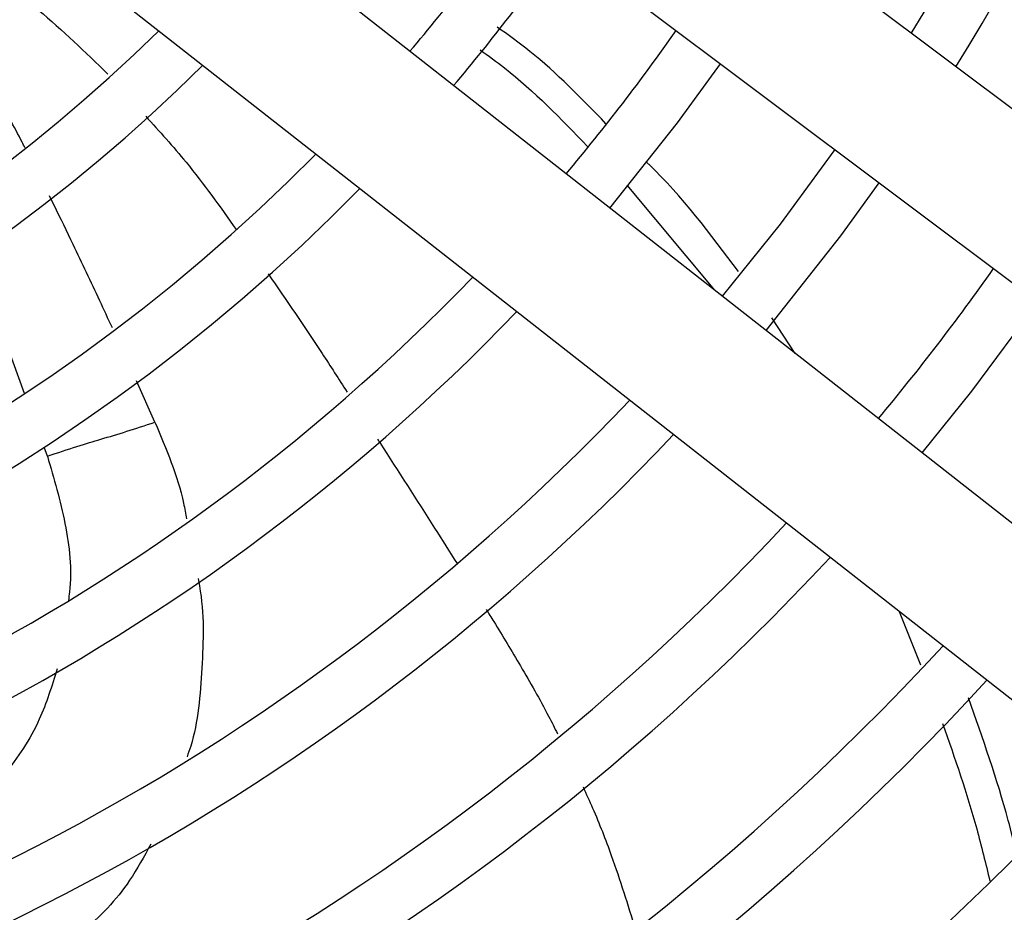
# Model space of a CAD drawing. Units: millimetres. Extents: x 5 to 414, y 3 to 291.
# Drawn here: x 118 to 121, y 250 to 252 of the extents above; entities that cross this region are included whole.
import ezdxf

# ---------------------------------------------------------------- set-up
doc = ezdxf.new("R2010")
doc.units = ezdxf.units.MM

msp = doc.modelspace()

# ---------------------------------------------------------------- linework, layer by layer
at = {"color": 7, "linetype": 'Continuous', "lineweight": 25}
for p, q in [((121.6242, 251.1623), (119.1166, 253.044)), ((118.9065, 252.764), (121.4141, 250.8824)), ((121.1122, 250.4889), (118.6457, 252.4241)), ((118.4296, 252.1487), (120.8961, 250.2136)), ((119.7847, 251.6222), (120.0054, 251.3572)), ((120.2087, 251.1977), (120.1501, 251.287)), ((120.4711, 250.5471), (120.525, 250.4125))]:
    msp.add_line(p, q, dxfattribs=at)
at = {"color": 8, "linetype": 'Continuous', "lineweight": 25}
for p, q in [((118.2666, 251.0962), (118.1396, 251.445)), ((118.595, 251.0241), (118.5486, 251.1281)), ((118.324, 250.9384), (118.3158, 250.961))]:
    msp.add_line(p, q, dxfattribs=at)
at = {"color": 7, "linetype": 'Continuous', "lineweight": 25, "flags": 128}
for points in [[(119.7416, 251.5642), (119.9123, 251.7787), (120.0207, 251.928)], [(120.3088, 251.7118), (120.1708, 251.5239), (120.025, 251.3419)], [(120.1352, 251.2554), (120.324, 251.4943), (120.4208, 251.6277)], [(120.5287, 250.9467), (120.6537, 251.1022), (120.8209, 251.3275)]]:
    msp.add_lwpolyline(points, dxfattribs=at)
at = {"color": 7, "linetype": 'Continuous', "lineweight": 25}
for centre, radius in [((115.72, 255.039), 13.5024), ((115.72, 254.939), 11.825), ((115.72, 254.939), 11.8), ((115.72, 254.939), 11.71), ((115.72, 254.939), 11.685)]:
    msp.add_circle(centre, radius, dxfattribs=at)
for radius, start, end in [(7.11, 327.33308, 47.66692), (6.75, 327.55842, 47.44158), (6.61, 327.65271, 47.34729), (6.25, 327.91461, 47.08539), (6.11, 328.02483, 46.97517), (5.75, 328.33299, 46.66701), (5.61, 328.4636, 46.5364), (4.61, 319.7354, 325.2646), (3.75, 241.1304, 313.8696), (4.75, 319.7988, 325.2012), (4.11, 240.4244, 314.5756), (5.11, 319.9457, 325.0543), (4.25, 240.1824, 314.8176), (4.61, 239.6281, 315.3719), (4.75, 239.4354, 315.5646), (6.11, 320.26304, 324.73696), (5.11, 238.9886, 316.0114), (5.25, 238.8314, 316.1686), (5.61, 238.4636, 316.5364), (5.75, 238.33299, 316.66701), (6.11, 238.02483, 316.97517), (6.25, 237.91461, 317.08539), (6.61, 237.65271, 317.34729), (6.75, 237.55842, 317.44158), (7.11, 237.33308, 317.66692), (7.25, 293.17176, 317.7485), (7.61, 293.13998, 317.94445)]:
    msp.add_arc((115.72, 254.939), radius, start, end, dxfattribs=at)
at = {"color": 8, "linetype": 'Continuous', "lineweight": 25}
for points, knots in [([(118.2032, 252.1388), (118.21, 252.1341), (118.2438, 252.1106), (118.3383, 252.0359), (118.4194, 251.9574), (118.4765, 251.902)], [0, 0, 0, 0, 0.069467, 0.344668, 1, 1, 1, 1]), ([(118.268, 251.7157), (118.2655, 251.7206), (118.2428, 251.7649), (118.2063, 251.8317), (118.1616, 251.9105), (118.129, 251.9655), (118.1067, 252.0011), (118.093, 252.022), (118.0887, 252.0283), (118.087, 252.0309)], [0, 0, 0, 0, 0.0445588, 0.4064317, 0.6235145, 0.790878, 0.9363607, 0.9735554, 1, 1, 1, 1]), ([(118.5719, 251.7959), (118.6064, 251.7577), (118.6883, 251.6672), (118.7592, 251.5674), (118.8002, 251.5097)], [0, 0, 0, 0, 0.421829, 1, 1, 1, 1]), ([(118.4878, 251.2617), (118.4773, 251.2847), (118.445, 251.3552), (118.3959, 251.4582), (118.3535, 251.5461), (118.3332, 251.5868), (118.3293, 251.5946)], [0, 0, 0, 0, 0.205145, 0.62879, 0.92857, 1, 1, 1, 1]), ([(118.8806, 251.3982), (118.9263, 251.3316), (118.994, 251.2331), (119.0585, 251.1327), (119.0794, 251.1001)], [0, 0, 0, 0, 0.675265, 1, 1, 1, 1]), ([(118.595, 251.0241), (118.6236, 250.9566), (118.6577, 250.8761), (118.6725, 250.7934), (118.6749, 250.7802)], [0, 0, 0, 0, 0.8395672, 1, 1, 1, 1]), ([(119.1564, 250.981), (119.1583, 250.9782), (119.2066, 250.9035), (119.2735, 250.7991), (119.3377, 250.6975), (119.3566, 250.6677)], [0, 0, 0, 0, 0.0269584, 0.7146239, 1, 1, 1, 1]), ([(118.324, 250.9384), (118.3405, 250.8824), (118.3734, 250.7703), (118.3869, 250.6445), (118.378, 250.5816), (118.377, 250.5743)], [0, 0, 0, 0, 0.469318, 0.938571, 1, 1, 1, 1]), ([(118.7037, 250.6298), (118.705, 250.6236), (118.7201, 250.5472), (118.7147, 250.4038), (118.7035, 250.258), (118.6792, 250.1893), (118.676, 250.1803)], [0, 0, 0, 0, 0.039929, 0.486972, 0.932908, 1, 1, 1, 1]), ([(119.4297, 250.5522), (119.4362, 250.542), (119.4661, 250.495), (119.519, 250.4055), (119.5733, 250.3115), (119.6024, 250.2532), (119.6098, 250.2384)], [0, 0, 0, 0, 0.10071, 0.461769, 0.863132, 1, 1, 1, 1]), ([(118.3484, 250.4019), (118.3351, 250.3586), (118.3049, 250.2602), (118.219, 250.1318), (118.1029, 250.0196), (118.0077, 249.9763), (117.9601, 249.9546)], [0, 0, 0, 0, 0.207869, 0.471929, 0.735944, 1, 1, 1, 1]), ([(119.674, 250.1048), (119.6822, 250.087), (119.7081, 250.0301), (119.7545, 249.9109), (119.7867, 249.8075), (119.806, 249.7453)], [0, 0, 0, 0, 0.153709, 0.490396, 1, 1, 1, 1]), ([(118.5845, 249.9598), (118.5676, 249.9287), (118.5213, 249.8435), (118.4146, 249.7323), (118.3157, 249.6715), (118.2663, 249.6411)], [0, 0, 0, 0, 0.223161, 0.611964, 1, 1, 1, 1])]:
    msp.add_open_spline(points, degree=3, knots=knots, dxfattribs=at)
at = {"color": 7, "linetype": 'Continuous', "lineweight": 25}
for points, knots in [([(119.7319, 251.7768), (119.67, 251.8408), (119.5838, 251.9298), (119.4854, 252.0007), (119.4576, 252.0206)], [0, 0, 0, 0, 0.718032, 1, 1, 1, 1]), ([(119.4145, 251.9633), (119.4354, 251.9483), (119.5328, 251.878), (119.6181, 251.7892), (119.6852, 251.7194)], [0, 0, 0, 0, 0.213878, 1, 1, 1, 1]), ([(120.0655, 251.4039), (119.9948, 251.4989), (119.9225, 251.596), (119.8368, 251.6772), (119.835, 251.6789)], [0, 0, 0, 0, 0.9791079, 1, 1, 1, 1]), ([(118.324, 250.9384), (118.3499, 250.947), (118.4006, 250.9639), (118.4629, 250.9825), (118.5214, 251), (118.5706, 251.0161), (118.595, 251.0241)], [0, 0, 0, 0, 0.236604, 0.464285, 0.735307, 1, 1, 1, 1]), ([(120.7674, 249.9344), (120.7604, 249.963), (120.7275, 250.0969), (120.6815, 250.2267), (120.6453, 250.3287)], [0, 0, 0, 0, 0.213653, 1, 1, 1, 1]), ([(120.5803, 250.2645), (120.6109, 250.1766), (120.6564, 250.0459), (120.6888, 249.9112), (120.6994, 249.867)], [0, 0, 0, 0, 0.672408, 1, 1, 1, 1])]:
    msp.add_open_spline(points, degree=3, knots=knots, dxfattribs=at)

doc.saveas('drawing.dxf')
